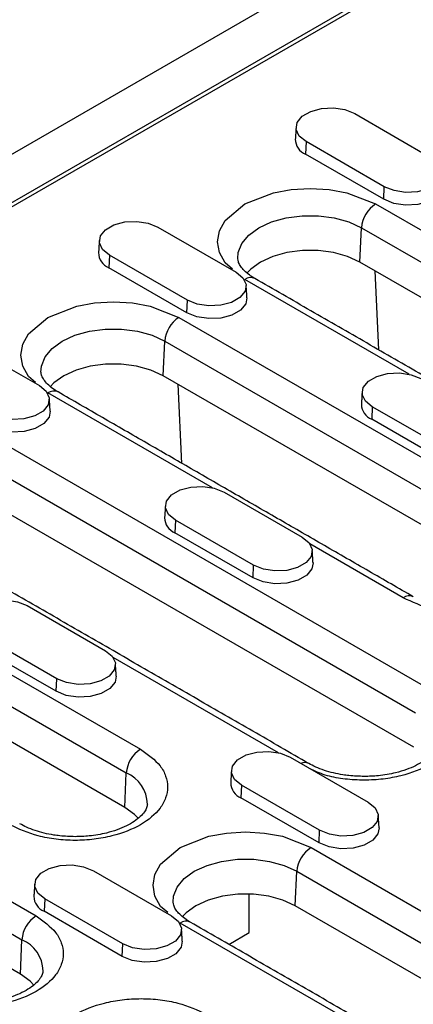
# Model space of a CAD drawing. Extents: x 274 to 5878, y 309 to 4347.
# Drawn here: x 2841 to 2872, y 2253 to 2332 of the extents above; entities that cross this region are included whole.
import ezdxf

# ---------------------------------------------------------------- set-up
doc = ezdxf.new("R2010")
doc.units = 0
doc.layers.add('DUENN-18', color=10, linetype='CONTINUOUS')

msp = doc.modelspace()

# ---------------------------------------------------------------- linework, layer by layer
at = {"layer": 'DUENN-18'}
for p, q in [((2689.0086, 2233.7074), (2971.2856, 2396.6624)), ((2759.097, 2270.3151), (2907.8723, 2356.2013)), ((2905.1771, 2354.2861), (2762.4144, 2271.871)), ((2867.2964, 2324.0909), (2873.519, 2320.4987)), ((2863.4256, 2321.8563), (2863.3811, 2320.8508)), ((2869.6481, 2318.2641), (2863.4256, 2321.8563)), ((2869.6036, 2317.2586), (2863.3811, 2320.8508)), ((2869.6036, 2317.2586), (2869.6481, 2318.2641)), ((2868.9601, 2316.8871), (2904.5983, 2296.3136)), ((2851.6269, 2315.0451), (2857.8495, 2311.4529)), ((2867.7086, 2312.2452), (2867.8303, 2314.9967)), ((2867.8303, 2314.9967), (2903.4685, 2294.4233)), ((2847.7561, 2312.8105), (2847.7116, 2311.805)), ((2853.9786, 2309.2183), (2847.7561, 2312.8105)), ((2853.9342, 2308.2128), (2847.7116, 2311.805)), ((2903.3468, 2291.6717), (2867.7086, 2312.2452)), ((2868.9025, 2311.556), (2869.196, 2305.2582)), ((2871.6246, 2303.3152), (2858.5375, 2310.8702)), ((2853.9342, 2308.2128), (2853.9786, 2309.2183)), ((2853.2906, 2307.8413), (2881.5749, 2291.5131)), ((2835.9575, 2305.9993), (2842.18, 2302.4071)), ((2852.0391, 2303.1994), (2852.1608, 2305.9509)), ((2852.1608, 2305.9509), (2880.4451, 2289.6228)), ((2880.3234, 2286.8712), (2852.0391, 2303.1994)), ((2853.5265, 2296.2124), (2853.233, 2302.5102)), ((2855.9551, 2294.2694), (2842.868, 2301.8244)), ((2868.6864, 2300.7277), (2868.642, 2299.7221)), ((2874.909, 2297.1355), (2868.6864, 2300.7277)), ((2874.8645, 2296.1299), (2868.642, 2299.7221)), ((2837.6211, 2298.7955), (2873.2593, 2278.222)), ((2836.4913, 2296.9051), (2872.1295, 2276.3317)), ((2872.0078, 2273.5801), (2836.3696, 2294.1536)), ((2856.8878, 2293.9165), (2863.1104, 2290.3243)), ((2853.017, 2291.6819), (2852.9725, 2290.6763)), ((2859.2395, 2288.0897), (2853.017, 2291.6819)), ((2859.195, 2287.0841), (2852.9725, 2290.6763)), ((2821.9516, 2289.7497), (2850.2359, 2273.4215)), ((2871.1523, 2285.4963), (2863.7218, 2289.7858)), ((2859.195, 2287.0841), (2859.2395, 2288.0897)), ((2820.8218, 2287.8593), (2849.1061, 2271.5312)), ((2848.9844, 2268.7796), (2820.7001, 2285.1078)), ((2841.2183, 2284.8707), (2847.4409, 2281.2785)), ((2843.57, 2279.0439), (2837.3475, 2282.6361)), ((2843.5255, 2278.0383), (2837.303, 2281.6305)), ((2806.2822, 2280.7039), (2841.9203, 2260.1304)), ((2861.216, 2273.1408), (2848.0523, 2280.74)), ((2805.1523, 2278.8135), (2840.7905, 2258.2401)), ((2843.5255, 2278.0383), (2843.57, 2279.0439)), ((2840.6688, 2255.4885), (2805.0306, 2276.062)), ((2862.1487, 2272.7878), (2868.3712, 2269.1956)), ((2848.9844, 2268.7796), (2849.1061, 2271.5312)), ((2858.2778, 2270.5532), (2858.2334, 2269.5477)), ((2864.5004, 2266.961), (2858.2778, 2270.5532)), ((2864.4559, 2265.9555), (2858.2334, 2269.5477)), ((2864.4559, 2265.9555), (2864.5004, 2266.961)), ((2863.8124, 2265.584), (2899.4505, 2245.0105)), ((2846.4792, 2263.742), (2852.7017, 2260.1498)), ((2862.5609, 2260.9421), (2862.6825, 2263.6937)), ((2862.6825, 2263.6937), (2898.3207, 2243.1202)), ((2842.6083, 2261.5074), (2842.5639, 2260.5019)), ((2848.8309, 2257.9152), (2842.6083, 2261.5074)), ((2858.8839, 2258.8), (2858.8839, 2261.8849)), ((2848.7864, 2256.9097), (2842.5639, 2260.5019)), ((2898.199, 2240.3686), (2862.5609, 2260.9421)), ((2866.4768, 2252.0121), (2853.3897, 2259.5671)), ((2840.6688, 2255.4885), (2840.7905, 2258.2401)), ((2857.2698, 2257.8682), (2858.8839, 2258.8)), ((2848.7864, 2256.9097), (2848.8309, 2257.9152))]:
    msp.add_line(p, q, dxfattribs=at)
at = {"layer": 'DUENN-18', "flags": 128}
for points in [[(2863.4256, 2321.8563), (2862.8803, 2322.3058), (2862.6343, 2322.8359), (2862.7171, 2323.3826), (2863.1189, 2323.8799), (2863.7911, 2324.2679), (2864.6526, 2324.4999), (2865.5996, 2324.5477), (2866.5177, 2324.4057), (2867.2964, 2324.0909)], [(2873.519, 2320.4987), (2874.0642, 2320.0492), (2874.3102, 2319.5191), (2874.2274, 2318.9724), (2873.8256, 2318.4751), (2873.1535, 2318.0871), (2872.292, 2317.8551), (2871.345, 2317.8073), (2870.4268, 2317.9494), (2869.6481, 2318.2641)], [(2857.556, 2311.7039), (2856.9851, 2312.1888), (2856.5353, 2313.0069), (2856.3789, 2313.8787), (2856.5353, 2314.7504), (2856.9851, 2315.5685), (2858.5375, 2316.8871), (2860.8216, 2317.7832), (2862.2386, 2318.0429), (2863.7488, 2318.1332), (2865.259, 2318.0429), (2866.676, 2317.7832), (2868.9601, 2316.8871), (2868.9601, 2316.8871)], [(2874.3816, 2318.4614), (2874.2881, 2317.9832), (2873.8772, 2317.4744), (2873.1896, 2317.0775), (2872.3082, 2316.8402), (2871.3395, 2316.7913), (2870.4002, 2316.9366), (2869.6036, 2317.2586)], [(2847.7561, 2312.8105), (2847.2108, 2313.26), (2846.9648, 2313.7901), (2847.0477, 2314.3368), (2847.4494, 2314.8341), (2848.1216, 2315.2221), (2848.9831, 2315.4541), (2849.9301, 2315.5019), (2850.8483, 2315.3599), (2851.6269, 2315.0451)], [(2857.9795, 2312.5363), (2858.013, 2313.0136), (2858.3006, 2313.7411), (2858.8614, 2314.4134), (2859.6673, 2314.9967), (2860.6779, 2315.462), (2861.8424, 2315.7857), (2863.1025, 2315.9518), (2864.3951, 2315.9518), (2865.6552, 2315.7857), (2866.8197, 2315.462), (2867.8303, 2314.9967)], [(2867.7086, 2312.2452), (2866.7282, 2312.6965), (2865.5984, 2313.0106), (2864.3758, 2313.1717), (2863.1218, 2313.1717), (2861.8992, 2313.0106), (2860.7694, 2312.6965), (2859.789, 2312.2452), (2859.0071, 2311.6792), (2858.7007, 2311.3587)], [(2857.8495, 2311.4529), (2858.3947, 2311.0034), (2858.6407, 2310.4733), (2858.5579, 2309.9266), (2858.1562, 2309.4293), (2857.484, 2309.0413), (2856.6225, 2308.8093), (2855.6755, 2308.7615), (2854.7573, 2308.9036), (2853.9786, 2309.2183)], [(2858.7121, 2309.4156), (2858.6186, 2308.9374), (2858.2077, 2308.4286), (2857.5201, 2308.0317), (2856.6387, 2307.7944), (2855.67, 2307.7455), (2854.7307, 2307.8908), (2853.9342, 2308.2128)], [(2841.8865, 2302.6581), (2841.3156, 2303.143), (2840.8658, 2303.9611), (2840.7094, 2304.8329), (2840.8658, 2305.7046), (2841.3156, 2306.5227), (2842.868, 2307.8413), (2845.1521, 2308.7374), (2846.5691, 2308.9971), (2848.0793, 2309.0874), (2849.5895, 2308.9971), (2851.0065, 2308.7374), (2853.2906, 2307.8413), (2853.2906, 2307.8413)], [(2842.31, 2303.4905), (2842.3435, 2303.9678), (2842.6311, 2304.6953), (2843.1919, 2305.3676), (2843.9978, 2305.9509), (2845.0084, 2306.4162), (2846.1729, 2306.7399), (2847.433, 2306.906), (2848.7256, 2306.906), (2849.9857, 2306.7399), (2851.1502, 2306.4162), (2852.1608, 2305.9509)], [(2852.0391, 2303.1994), (2851.0587, 2303.6507), (2849.9289, 2303.9648), (2848.7063, 2304.1259), (2847.4523, 2304.1259), (2846.2297, 2303.9648), (2845.0999, 2303.6507), (2844.1195, 2303.1994), (2843.3376, 2302.6334), (2843.0312, 2302.3129)], [(2868.6864, 2300.7277), (2868.1412, 2301.1772), (2867.8952, 2301.7072), (2867.978, 2302.2539), (2868.3798, 2302.7513), (2869.0519, 2303.1393), (2869.9135, 2303.3712), (2870.8604, 2303.4191), (2871.7786, 2303.277), (2872.5573, 2302.9623)], [(2842.18, 2302.4071), (2842.7252, 2301.9576), (2842.9713, 2301.4275), (2842.8884, 2300.8808), (2842.4867, 2300.3835), (2841.8145, 2299.9955), (2840.953, 2299.7635), (2840.006, 2299.7157), (2839.0878, 2299.8577), (2838.3091, 2300.1725)], [(2843.0426, 2300.3698), (2842.9492, 2299.8916), (2842.5382, 2299.3828), (2841.8506, 2298.9859), (2840.9693, 2298.7486), (2840.0005, 2298.6997), (2839.0612, 2298.845), (2838.2647, 2299.167)], [(2853.017, 2291.6819), (2852.4717, 2292.1314), (2852.2257, 2292.6614), (2852.3085, 2293.2081), (2852.7103, 2293.7055), (2853.3824, 2294.0935), (2854.244, 2294.3254), (2855.1909, 2294.3732), (2856.1091, 2294.2312), (2856.8878, 2293.9165)], [(2863.1104, 2290.3243), (2863.6556, 2289.8747), (2863.9016, 2289.3447), (2863.8188, 2288.798), (2863.417, 2288.3007), (2862.7449, 2287.9126), (2861.8833, 2287.6807), (2860.9364, 2287.6329), (2860.0182, 2287.7749), (2859.2395, 2288.0897)], [(2863.973, 2288.287), (2863.8795, 2287.8088), (2863.4685, 2287.3), (2862.7809, 2286.903), (2861.8996, 2286.6658), (2860.9309, 2286.6169), (2859.9916, 2286.7621), (2859.195, 2287.0841)], [(2837.3475, 2282.6361), (2836.8022, 2283.0856), (2836.5562, 2283.6156), (2836.6391, 2284.1623), (2837.0408, 2284.6597), (2837.713, 2285.0477), (2838.5745, 2285.2796), (2839.5215, 2285.3274), (2840.4396, 2285.1854), (2841.2183, 2284.8707)], [(2847.4409, 2281.2785), (2847.9861, 2280.8289), (2848.2321, 2280.2989), (2848.1493, 2279.7522), (2847.7475, 2279.2549), (2847.0754, 2278.8668), (2846.2139, 2278.6349), (2845.2669, 2278.5871), (2844.3487, 2278.7291), (2843.57, 2279.0439)], [(2848.3035, 2279.2412), (2848.21, 2278.763), (2847.7991, 2278.2542), (2847.1115, 2277.8572), (2846.2301, 2277.62), (2845.2614, 2277.5711), (2844.3221, 2277.7163), (2843.5255, 2278.0383)], [(2858.2778, 2270.5532), (2857.7326, 2271.0027), (2857.4866, 2271.5328), (2857.5694, 2272.0795), (2857.9711, 2272.5768), (2858.6433, 2272.9649), (2859.5048, 2273.1968), (2860.4518, 2273.2446), (2861.37, 2273.1026), (2862.1487, 2272.7878)], [(2868.3712, 2269.1956), (2868.9165, 2268.7461), (2869.1625, 2268.216), (2869.0796, 2267.6694), (2868.6779, 2267.172), (2868.0057, 2266.784), (2867.1442, 2266.5521), (2866.1972, 2266.5042), (2865.279, 2266.6463), (2864.5004, 2266.961)], [(2850.051, 2267.919), (2849.7663, 2268.2136), (2848.9844, 2268.7796)], [(2852.4083, 2260.4008), (2851.8374, 2260.8858), (2851.3875, 2261.7038), (2851.2312, 2262.5756), (2851.3875, 2263.4474), (2851.8374, 2264.2654), (2853.3897, 2265.584), (2855.6739, 2266.4801), (2857.0909, 2266.7398), (2858.6011, 2266.8301), (2860.1112, 2266.7398), (2861.5282, 2266.4801), (2863.8124, 2265.584), (2863.8124, 2265.584)], [(2869.2339, 2267.1584), (2869.1404, 2266.6801), (2868.7294, 2266.1713), (2868.0418, 2265.7744), (2867.1605, 2265.5371), (2866.1918, 2265.4882), (2865.2525, 2265.6335), (2864.4559, 2265.9555)], [(2852.8318, 2261.2332), (2852.8653, 2261.7106), (2853.1529, 2262.438), (2853.7137, 2263.1103), (2854.5196, 2263.6937), (2855.5301, 2264.1589), (2856.6947, 2264.4826), (2857.9548, 2264.6487), (2859.2473, 2264.6487), (2860.5075, 2264.4826), (2861.672, 2264.1589), (2862.6825, 2263.6937)], [(2842.6083, 2261.5074), (2842.0631, 2261.9569), (2841.8171, 2262.487), (2841.8999, 2263.0337), (2842.3017, 2263.531), (2842.9738, 2263.9191), (2843.8354, 2264.151), (2844.7823, 2264.1988), (2845.7005, 2264.0568), (2846.4792, 2263.742)], [(2862.5609, 2260.9421), (2861.5804, 2261.3935), (2860.4506, 2261.7076), (2859.2281, 2261.8686), (2857.9741, 2261.8686), (2856.7515, 2261.7076), (2855.6217, 2261.3935), (2854.6413, 2260.9421), (2853.8594, 2260.3761), (2853.5529, 2260.0556)], [(2852.7017, 2260.1498), (2853.247, 2259.7003), (2853.493, 2259.1702), (2853.4102, 2258.6236), (2853.0084, 2258.1262), (2852.3363, 2257.7382), (2851.4747, 2257.5063), (2850.5278, 2257.4584), (2849.6096, 2257.6005), (2848.8309, 2257.9152)], [(2853.5644, 2258.1126), (2853.4709, 2257.6343), (2853.0599, 2257.1255), (2852.3723, 2256.7286), (2851.491, 2256.4913), (2850.5223, 2256.4424), (2849.583, 2256.5877), (2848.7864, 2256.9097)], [(2841.7354, 2254.6279), (2841.4507, 2254.9225), (2840.6688, 2255.4885)]]:
    msp.add_lwpolyline(points, dxfattribs=at)
at = {"layer": 'DUENN-18'}
for centre, radius, start, end in [((2863.8762, 2322.0672), 1.3134, 180.593184, 247.853354), ((2870.2993, 2314.8039), 2.4765, 122.734476, 175.5333), ((2848.2067, 2313.0214), 1.3134, 180.593388, 247.853246), ((2859.0048, 2310.2295), 0.793, 65.202549, 126.107534), ((2854.6298, 2305.7581), 2.4765, 122.734405, 175.533363), ((2843.3353, 2301.1837), 0.793, 65.202714, 126.107387), ((2869.1371, 2300.9386), 1.3134, 180.593568, 247.852982), ((2853.4676, 2291.8928), 1.3134, 180.593439, 247.853111), ((2871.6168, 2284.8813), 0.7707, 63.978015, 127.067193), ((2851.5751, 2271.3383), 2.4765, 122.734361, 175.533415), ((2863.3177, 2271.6501), 0.7097, 63.044303, 115.616496), ((2848.001, 2268.966), 2.7931, 1.765731, 66.693103), ((2858.7285, 2270.7642), 1.3134, 180.593681, 247.852965), ((2865.1515, 2263.5008), 2.4765, 122.734361, 175.533415), ((2843.059, 2261.7184), 1.3134, 180.593532, 247.852922), ((2843.2595, 2258.0472), 2.4765, 122.73441, 175.533304), ((2853.8571, 2258.9264), 0.7931, 65.204584, 126.105499), ((2839.6854, 2255.6749), 2.7931, 1.765429, 66.693405)]:
    msp.add_arc(centre, radius, start, end, dxfattribs=at)
for points in [[(2862.6258, 2323.0322), (2862.5629, 2322.0536)], [(2846.9563, 2313.9863), (2846.8934, 2313.0078)], [(2894.9756, 2290.376), (2859.3374, 2310.9494)], [(2858.7121, 2309.4156), (2858.6493, 2310.3942)], [(2843.0426, 2300.3698), (2842.9798, 2301.3484)], [(2871.9522, 2285.5755), (2843.6679, 2301.9036)], [(2867.8866, 2301.9035), (2867.8238, 2300.925)], [(2863.6366, 2272.2844), (2827.9984, 2292.8578)], [(2852.2172, 2292.8577), (2852.1543, 2291.8792)], [(2863.973, 2288.287), (2863.9102, 2289.2655)], [(2848.3035, 2279.2412), (2848.2407, 2280.2197)], [(2857.478, 2271.7291), (2857.4152, 2270.7506)], [(2869.2339, 2267.1584), (2869.171, 2268.1369)], [(2841.8085, 2262.6833), (2841.7457, 2261.7048)], [(2853.5644, 2258.1126), (2853.5015, 2259.0911)], [(2889.8279, 2239.0729), (2854.1897, 2259.6464)]]:
    msp.add_open_spline(points, degree=1, dxfattribs=at)
for points, knots in [([(2859.3409, 2310.9511), (2859.3235, 2310.96), (2859.1029, 2311.0723), (2858.7788, 2311.3168), (2858.3926, 2311.6637), (2858.1437, 2312.001), (2858.0075, 2312.2922), (2857.9936, 2312.4467), (2857.9867, 2312.5232)], [0, 0, 0, 0, 0.01621699, 0.20474529, 0.39478841, 0.58938565, 0.79679973, 1, 1, 1, 1]), ([(2843.6714, 2301.9053), (2843.654, 2301.9142), (2843.4334, 2302.0265), (2843.1094, 2302.271), (2842.7231, 2302.6179), (2842.4742, 2302.9552), (2842.338, 2303.2464), (2842.3241, 2303.4009), (2842.3172, 2303.4774)], [0, 0, 0, 0, 0.016217, 0.2047453, 0.3947884, 0.5893855, 0.7967996, 1, 1, 1, 1]), ([(2881.5749, 2291.5131), (2882.1608, 2291.0945), (2883.0621, 2290.4506), (2883.6259, 2289.3748), (2883.787, 2288.5052), (2883.6291, 2287.6325), (2883.0453, 2286.5687), (2881.7008, 2285.4236), (2879.7172, 2284.6474), (2877.8745, 2284.3104), (2876.3627, 2284.2192), (2874.8563, 2284.3122), (2872.9929, 2284.6377), (2871.8774, 2285.158), (2871.1523, 2285.4963)], [0, 0, 0, 0, 0.1197284, 0.1841803, 0.25, 0.3158197, 0.3802716, 0.5, 0.6197284, 0.6841803, 0.75, 0.8158197, 0.8802716, 1, 1, 1, 1]), ([(2873.2593, 2278.222), (2873.8452, 2277.8034), (2874.7465, 2277.1594), (2875.3103, 2276.0837), (2875.4715, 2275.2141), (2875.3135, 2274.3414), (2874.7297, 2273.2775), (2873.3852, 2272.1325), (2871.4015, 2271.3562), (2869.5591, 2271.0196), (2868.0461, 2270.927), (2866.5445, 2271.0251), (2865.0555, 2271.2632), (2864.2504, 2271.6264), (2863.8396, 2271.8117)], [0, 0, 0, 0, 0.1263719, 0.1944001, 0.263872, 0.3333439, 0.4013721, 0.527744, 0.654116, 0.7221442, 0.7916161, 0.861088, 0.9291162, 1, 1, 1, 1]), ([(2873.8058, 2273.8486), (2873.7965, 2273.7558), (2873.7789, 2273.5813), (2873.5932, 2273.2366), (2873.2695, 2272.8578), (2872.7836, 2272.4679), (2872.1584, 2272.105), (2871.4101, 2271.7876), (2870.6333, 2271.554), (2869.8768, 2271.3983), (2869.0429, 2271.281), (2868.4271, 2271.2634), (2868.048, 2271.2525)], [0, 0, 0, 0, 0.1187715, 0.2233542, 0.3270475, 0.4295466, 0.5309282, 0.6301047, 0.7329005, 0.8090674, 0.8824329, 1, 1, 1, 1]), ([(2850.2359, 2273.4215), (2850.8218, 2273.0029), (2851.7231, 2272.3589), (2852.2869, 2271.2832), (2852.4481, 2270.4136), (2852.2901, 2269.5409), (2851.7063, 2268.4771), (2850.3618, 2267.332), (2848.3783, 2266.5558), (2846.5355, 2266.2188), (2845.0237, 2266.1276), (2843.5174, 2266.2206), (2841.6539, 2266.5461), (2840.5384, 2267.0664), (2839.8133, 2267.4047)], [0, 0, 0, 0, 0.11972843, 0.18418032, 0.25000004, 0.31581972, 0.38027154, 0.49999998, 0.61972843, 0.68418036, 0.75000004, 0.81581968, 0.88027157, 1, 1, 1, 1]), ([(2868.048, 2271.2525), (2867.6399, 2271.2648), (2867.0659, 2271.2821), (2866.2486, 2271.3947), (2865.5814, 2271.5258), (2864.8524, 2271.7349), (2864.1857, 2271.9887), (2863.8174, 2272.1894), (2863.6403, 2272.2859)], [0, 0, 0, 0, 0.2434716, 0.3424582, 0.5043209, 0.6686455, 0.8406179, 1, 1, 1, 1]), ([(2850.7824, 2269.0481), (2850.7731, 2268.9553), (2850.7555, 2268.7808), (2850.5698, 2268.4361), (2850.2461, 2268.0573), (2849.7602, 2267.6674), (2849.135, 2267.3045), (2848.3867, 2266.9871), (2847.6099, 2266.7535), (2846.8534, 2266.5979), (2846.0195, 2266.4805), (2845.4037, 2266.4629), (2845.0246, 2266.4521)], [0, 0, 0, 0, 0.1187715, 0.2233539, 0.3270473, 0.4295466, 0.5309283, 0.6301046, 0.7329005, 0.8090673, 0.8824329, 1, 1, 1, 1]), ([(2845.0246, 2266.4521), (2844.6165, 2266.4643), (2844.0425, 2266.4816), (2843.2252, 2266.5942), (2842.558, 2266.7253), (2841.829, 2266.9344), (2841.1623, 2267.1882), (2840.794, 2267.3889), (2840.6169, 2267.4854)], [0, 0, 0, 0, 0.2434716, 0.3424582, 0.5043211, 0.6686454, 0.840618, 1, 1, 1, 1]), ([(2854.1932, 2259.648), (2854.1757, 2259.6569), (2853.9551, 2259.7692), (2853.6311, 2260.0137), (2853.2449, 2260.3607), (2852.9959, 2260.6979), (2852.8598, 2260.9891), (2852.8458, 2261.1436), (2852.8389, 2261.2201)], [0, 0, 0, 0, 0.0162175, 0.2047457, 0.3947887, 0.589386, 0.7967997, 1, 1, 1, 1]), ([(2841.9203, 2260.1304), (2842.5062, 2259.7118), (2843.4075, 2259.0678), (2843.9713, 2257.9921), (2844.1325, 2257.1225), (2843.9745, 2256.2498), (2843.3907, 2255.1859), (2842.0463, 2254.0409), (2840.0625, 2253.2645), (2838.2202, 2252.928), (2836.7071, 2252.8354), (2835.2055, 2252.9335), (2833.7165, 2253.1716), (2832.9115, 2253.5347), (2832.5007, 2253.72)], [0, 0, 0, 0, 0.1263719, 0.1944001, 0.2638721, 0.333344, 0.4013721, 0.5277441, 0.654116, 0.7221442, 0.791616, 0.861088, 0.9291162, 1, 1, 1, 1]), ([(2842.4668, 2255.757), (2842.4575, 2255.6642), (2842.44, 2255.4897), (2842.2542, 2255.145), (2841.9305, 2254.7662), (2841.4446, 2254.3763), (2840.8195, 2254.0134), (2840.0711, 2253.696), (2839.2943, 2253.4624), (2838.5378, 2253.3067), (2837.7039, 2253.1894), (2837.0882, 2253.1718), (2836.709, 2253.1609)], [0, 0, 0, 0, 0.1187715, 0.2233544, 0.3270477, 0.4295467, 0.530928, 0.630105, 0.7329005, 0.8090676, 0.8824331, 1, 1, 1, 1]), ([(2845.0742, 2246.276), (2844.4883, 2246.6946), (2843.587, 2247.3386), (2843.0232, 2248.4143), (2842.862, 2249.2839), (2843.02, 2250.1567), (2843.6038, 2251.2205), (2844.9483, 2252.3655), (2846.9318, 2253.1417), (2848.7746, 2253.4787), (2850.2864, 2253.5699), (2851.7927, 2253.4769), (2853.6562, 2253.1514), (2854.7717, 2252.6311), (2855.4968, 2252.2929)], [0, 0, 0, 0, 0.11972843, 0.18418033, 0.25000005, 0.31581973, 0.38027155, 0.5, 0.61972845, 0.68418027, 0.74999995, 0.81581967, 0.88027157, 1, 1, 1, 1])]:
    msp.add_open_spline(points, degree=3, knots=knots, dxfattribs=at)

doc.saveas('drawing.dxf')
